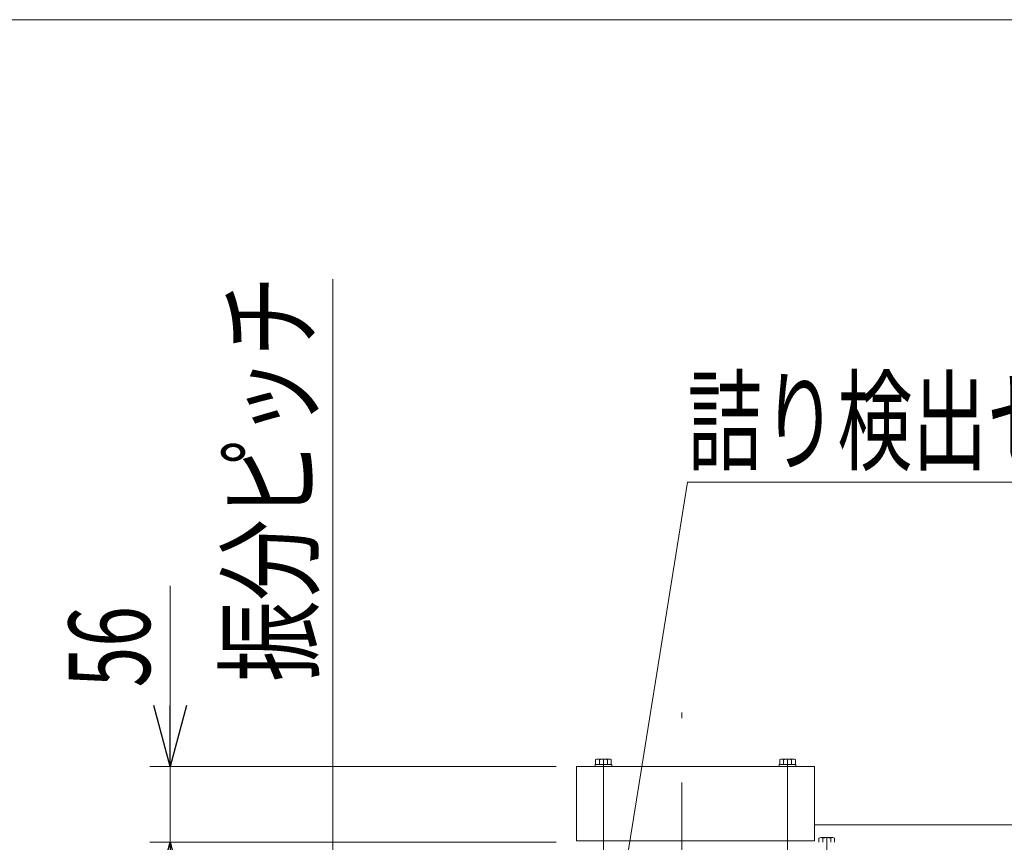
# Model space of a CAD drawing. Units: millimetres. Extents: x -2955 to 2955, y -2027 to 2027.
# Drawn here: x -1898 to -1171, y 1419 to 2027 of the extents above; entities that cross this region are included whole.
import ezdxf
from ezdxf.enums import TextEntityAlignment as Align

# ---------------------------------------------------------------- set-up
doc = ezdxf.new("R2010")
doc.units = ezdxf.units.MM
doc.header["$LTSCALE"] = 3.75
doc.linetypes.add('CENTERX2', pattern=[101.6, 63.5, -12.7, 12.7, -12.7])
for name, color, linetype in [('10', 7, 'Continuous'), ('48', 7, 'Continuous'), ('8', 7, 'Continuous'), ('Layer0254', 7, 'Continuous'), ('Layer0255', 7, 'Continuous'), ('ZUWAKU', 7, 'Continuous')]:
    doc.layers.add(name, color=color, linetype=linetype)
doc.styles.add('dcStyle0', font='ＭＳ Ｐゴシック')
doc.dimstyles.new('dc_Rotated', dxfattribs={"dimtxt": 60, "dimasz": 45.00339, "dimexe": 15, "dimexo": 15, "dimgap": 15, "dimtad": 3, "dimdsep": 46, "dimtxsty": 'dcStyle0', "dimblk1": 'OPEN30', "dimblk2": 'OPEN30', "dimsah": 1, "dimcen": 0.09, "dimclrd": 2, "dimclre": 2, "dimclrt": 2, "dimadec": 0, "dimazin": 2, "dimtfac": 1, "dimtdec": 4, "dimtmove": 0, "dimatfit": 3, "dimfxl": 1, "dimarcsym": 1})

# ---------------------------------------------------------------- blocks, each defined once
blk = doc.blocks.new('DC_GROUP_W_SLSH_S_100_2_12')
at = {"layer": '48', "color": 3, "linetype": 'CENTERX2', "lineweight": 13}
blk.add_line((-1330.93, 1480.79), (-1330.93, 1407.48), dxfattribs=at)
blk = doc.blocks.new('DC_GROUP_W_SLSH_S_100_2_13')
at = {"layer": '48', "color": 7, "linetype": 'Continuous', "lineweight": 13}
for p, q in [((-1337.03, 1476.75), (-1324.83, 1476.75)), ((-1337.03, 1475.25), (-1337.03, 1476.75)), ((-1336.7, 1476.75), (-1336.7, 1480.3)), ((-1335.26, 1480.75), (-1326.6, 1480.75)), ((-1333.82, 1480.3), (-1333.82, 1476.75)), ((-1328.04, 1480.3), (-1328.04, 1476.75)), ((-1325.16, 1480.3), (-1325.16, 1476.75)), ((-1324.83, 1476.75), (-1324.83, 1475.25)), ((-1324.83, 1475.25), (-1337.03, 1475.25))]:
    blk.add_line(p, q, dxfattribs=at)
at = {"layer": '48', "color": 3, "linetype": 'CENTERX2', "lineweight": 13}
blk.add_line((-1330.93, 1480.75), (-1330.93, 1466.75), dxfattribs=at)
at = {"layer": '48', "color": 7, "linetype": 'Continuous', "lineweight": 13}
for centre, radius, start, end in [((-1335.26, 1478.19), 2.56, 55.61575, 124.38425), ((-1330.93, 1471.19), 9.55, 72.41205, 107.58795), ((-1326.6, 1478.19), 2.56, 55.61575, 124.38425)]:
    blk.add_arc(centre, radius, start, end, dxfattribs=at)
blk = doc.blocks.new('DC_GROUP_W_SLSH_S_100_2_11')
at = {"layer": '48', "linetype": 'Continuous'}
for name in ['DC_GROUP_W_SLSH_S_100_2_13', 'DC_GROUP_W_SLSH_S_100_2_12']:
    blk.add_blockref(name, (0, 0), dxfattribs=at)
blk = doc.blocks.new('DC_GROUP_W_SLSH_S_100_2_15')
at = {"layer": '48', "color": 3, "linetype": 'CENTERX2', "lineweight": 13}
blk.add_line((-1466.93, 1480.79), (-1466.93, 1407.48), dxfattribs=at)
blk = doc.blocks.new('DC_GROUP_W_SLSH_S_100_2_16')
at = {"layer": '48', "color": 7, "linetype": 'Continuous', "lineweight": 13}
for p, q in [((-1473.03, 1476.75), (-1460.83, 1476.75)), ((-1473.03, 1475.25), (-1473.03, 1476.75)), ((-1472.7, 1476.75), (-1472.7, 1480.3)), ((-1471.26, 1480.75), (-1462.6, 1480.75)), ((-1469.82, 1480.3), (-1469.82, 1476.75)), ((-1464.04, 1480.3), (-1464.04, 1476.75)), ((-1461.16, 1480.3), (-1461.16, 1476.75)), ((-1460.83, 1476.75), (-1460.83, 1475.25)), ((-1460.83, 1475.25), (-1473.03, 1475.25))]:
    blk.add_line(p, q, dxfattribs=at)
at = {"layer": '48', "color": 3, "linetype": 'CENTERX2', "lineweight": 13}
blk.add_line((-1466.93, 1480.75), (-1466.93, 1466.75), dxfattribs=at)
at = {"layer": '48', "color": 7, "linetype": 'Continuous', "lineweight": 13}
for centre, radius, start, end in [((-1471.26, 1478.19), 2.56, 55.61575, 124.38425), ((-1466.93, 1471.19), 9.55, 72.41205, 107.58795), ((-1462.6, 1478.19), 2.56, 55.61575, 124.38425)]:
    blk.add_arc(centre, radius, start, end, dxfattribs=at)
blk = doc.blocks.new('DC_GROUP_W_SLSH_S_100_2_14')
at = {"layer": '48', "linetype": 'Continuous'}
for name in ['DC_GROUP_W_SLSH_S_100_2_16', 'DC_GROUP_W_SLSH_S_100_2_15']:
    blk.add_blockref(name, (0, 0), dxfattribs=at)
blk = doc.blocks.new('DC_GROUP_W_SLSH_S_100_2_21')
at = {"layer": '10', "color": 7, "linetype": 'Continuous', "lineweight": 13}
for p, q in [((-1337.71, 658.19), (-1337.71, 661.25)), ((-1327.6, 657.75), (-1336.26, 657.75)), ((-1334.82, 658.19), (-1334.82, 661.25)), ((-1329.05, 658.19), (-1329.05, 661.25)), ((-1326.16, 661.25), (-1326.16, 658.19))]:
    blk.add_line(p, q, dxfattribs=at)
at = {"layer": '10', "color": 3, "linetype": 'CENTERX2', "lineweight": 13}
blk.add_line((-1331.93, 657.75), (-1331.93, 661.25), dxfattribs=at)
at = {"layer": '10', "color": 7, "linetype": 'Continuous', "lineweight": 13}
for centre, radius, start, end in [((-1336.26, 660.3), 2.56, 235.61575, 304.38425), ((-1331.93, 667.3), 9.55, 252.41205, 287.58795), ((-1327.6, 660.3), 2.56, 235.61575, 304.38425)]:
    blk.add_arc(centre, radius, start, end, dxfattribs=at)
blk = doc.blocks.new('DC_GROUP_W_SLSH_S_100_2_22')
at = {"layer": '10', "color": 7, "linetype": 'Continuous', "lineweight": 13}
for p, q in [((-1307.71, 658.19), (-1307.71, 661.25)), ((-1297.6, 657.75), (-1306.26, 657.75)), ((-1304.82, 658.19), (-1304.82, 661.25)), ((-1299.05, 658.19), (-1299.05, 661.25)), ((-1296.16, 661.25), (-1296.16, 658.19))]:
    blk.add_line(p, q, dxfattribs=at)
at = {"layer": '10', "color": 3, "linetype": 'CENTERX2', "lineweight": 13}
blk.add_line((-1301.93, 657.75), (-1301.93, 661.25), dxfattribs=at)
at = {"layer": '10', "color": 7, "linetype": 'Continuous', "lineweight": 13}
for centre, radius, start, end in [((-1306.26, 660.3), 2.56, 235.61575, 304.38425), ((-1301.93, 667.3), 9.55, 252.41205, 287.58795), ((-1297.6, 660.3), 2.56, 235.61575, 304.38425)]:
    blk.add_arc(centre, radius, start, end, dxfattribs=at)
blk = doc.blocks.new('DC_GROUP_W_SLSH_S_100_2_23')
at = {"layer": '10', "color": 7, "linetype": 'Continuous', "lineweight": 13}
for p, q in [((-1307.71, 1422.3), (-1307.71, 1419.25)), ((-1297.6, 1422.75), (-1306.26, 1422.75)), ((-1304.82, 1422.3), (-1304.82, 1419.25)), ((-1299.05, 1422.3), (-1299.05, 1419.25)), ((-1296.16, 1419.25), (-1296.16, 1422.3))]:
    blk.add_line(p, q, dxfattribs=at)
at = {"layer": '10', "color": 3, "linetype": 'CENTERX2', "lineweight": 13}
blk.add_line((-1301.93, 1422.75), (-1301.93, 1419.25), dxfattribs=at)
at = {"layer": '10', "color": 7, "linetype": 'Continuous', "lineweight": 13}
for centre, radius, start, end in [((-1306.26, 1420.19), 2.56, 55.61575, 124.38425), ((-1301.93, 1413.19), 9.55, 72.41205, 107.58795), ((-1297.6, 1420.19), 2.56, 55.61575, 124.38425)]:
    blk.add_arc(centre, radius, start, end, dxfattribs=at)
blk = doc.blocks.new('DC_GROUP_W_SLSH_S_100_2_20')
at = {"layer": '10', "linetype": 'Continuous'}
for name in ['DC_GROUP_W_SLSH_S_100_2_23', 'DC_GROUP_W_SLSH_S_100_2_21', 'DC_GROUP_W_SLSH_S_100_2_22']:
    blk.add_blockref(name, (0, 0), dxfattribs=at)
blk = doc.blocks.new('DC_GROUP_W_SLSH_S_100_2_43')
at = {"color": 7, "linetype": 'Continuous', "lineweight": 13}
for p, q in [((-704.93, 1419.25), (-704.93, 1457.25)), ((-698.93, 1457.25), (-704.93, 1457.25)), ((-698.93, 1419.25), (-698.93, 1457.25))]:
    blk.add_line(p, q, dxfattribs=at)
at = {"color": 3, "linetype": 'CENTERX2', "lineweight": 13}
for p, q in [((-708.26, 1441.25), (-696.4, 1441.25)), ((-1301.93, 1408.49), (-1301.93, 1422.44)), ((-1039.93, 1408.49), (-1039.93, 1422.44)), ((-1009.93, 1408.49), (-1009.93, 1422.44))]:
    blk.add_line(p, q, dxfattribs=at)
blk = doc.blocks.new('DC_GROUP_W_SLSH_S_100_2_10')
at = {"layer": '48', "color": 7, "linetype": 'Continuous', "lineweight": 13}
for p, q in [((-1486.93, 1475.25), (-1310.93, 1475.25)), ((-1486.93, 1420.25), (-1486.93, 1475.25)), ((-1310.93, 1475.25), (-1310.93, 1420.25)), ((-1310.93, 1420.25), (-1486.93, 1420.25))]:
    blk.add_line(p, q, dxfattribs=at)
blk = doc.blocks.new('DC_GROUP_W_SLSH_S_100_2_96')
at = {"layer": '8', "color": 7, "linetype": 'Continuous', "lineweight": 13}
for p, q in [((-1310.93, 1432.25), (-834.43, 1432.25)), ((-834.43, 1432.25), (-834.43, 1432.05))]:
    blk.add_line(p, q, dxfattribs=at)
blk = doc.blocks.new('_Open30')
at = {"color": 0, "linetype": 'ByBlock', "lineweight": -2}
for p, q in [((-1, 0.267949), (0, 0)), ((0, 0), (-1, -0.267949)), ((0, 0), (-1, 0))]:
    blk.add_line(p, q, dxfattribs=at)
blk = doc.blocks.new('*D239')
at = {"layer": 'Layer0255', "color": 2, "linetype": 'Continuous', "lineweight": 13}
for p, q in [((-1501.93, 1419.25), (-1801.93, 1419.25)), ((-1786.93, 661.25), (-1786.93, 1419.25)), ((-1501.93, 661.25), (-1801.93, 661.25))]:
    blk.add_line(p, q, dxfattribs=at)
at = {"layer": 'Layer0255', "color": 2, "xscale": 45.00345800894137, "yscale": 45.00244740756384}
for p, rotation in [((-1786.93, 1419.25), 90), ((-1786.93, 661.25), 270)]:
    blk.add_blockref('_Open30', p, dxfattribs=dict(at, rotation=rotation))
at = {"layer": 'Layer0255', "color": 2, "style": 'dcStyle0', "width": 0.722795}
blk.add_text('機幅 758', height=60, rotation=90, dxfattribs=at).set_placement((-1801.93, 903.47), (-1801.93, 1143.47), align=Align.FIT)
blk = doc.blocks.new('*D240')
at = {"layer": 'Layer0255', "color": 2, "linetype": 'Continuous', "lineweight": 13}
for p, q in [((-1786.93, 1608.71), (-1786.93, 1475.25)), ((-1501.93, 1475.25), (-1801.93, 1475.25)), ((-1786.93, 1419.25), (-1786.93, 1475.25)), ((-1501.93, 1419.25), (-1801.93, 1419.25))]:
    blk.add_line(p, q, dxfattribs=at)
at = {"layer": 'Layer0255', "color": 2, "xscale": 45.00345800894137, "yscale": 45.00244740756384, "rotation": 270}
blk.add_blockref('_Open30', (-1786.93, 1475.25), dxfattribs=at)
at = {"layer": 'Layer0255', "color": 2, "style": 'dcStyle0', "width": 0.6875}
blk.add_text('56', height=60, rotation=90, dxfattribs=at).set_placement((-1801.93, 1533.71), (-1801.93, 1593.71), align=Align.FIT)
blk = doc.blocks.new('DC_GROUP_W_SLSH_S_100_2_325')
at = {"layer": 'ZUWAKU', "color": 7, "linetype": 'Continuous', "lineweight": 13}
blk.add_line((2955, 2026.92), (-2955, 2026.92), dxfattribs=at)
blk = doc.blocks.new('DC_GROUP_W_SLSH_S_100_2_335')
at = {"layer": 'Layer0254', "color": 2, "linetype": 'Continuous', "lineweight": 13}
for p, q in [((-1456.52, 1363.83), (-1404.93, 1685.38)), ((-1404.93, 1685.38), (-702.93, 1685.38))]:
    blk.add_line(p, q, dxfattribs=at)
at = {"layer": 'Layer0254', "color": 2, "style": 'dcStyle0', "width": 0.709384}
blk.add_text('詰り検出センサ(オプション)', height=60, dxfattribs=at).set_placement((-1404.93, 1700.38), (-702.93, 1700.38), align=Align.FIT)

msp = doc.modelspace()

# ---------------------------------------------------------------- linework, layer by layer
at = {"color": 3, "linetype": 'CENTERX2', "lineweight": 13}
msp.add_line((-1408.9309, 463.2956), (-1408.9309, 1515.1036), dxfattribs=at)
at = {"layer": 'Layer0255', "color": 2, "linetype": 'Continuous', "lineweight": 13}
msp.add_line((-1666.9309, 1165.2472), (-1666.9309, 1835.321), dxfattribs=at)

# ---------------------------------------------------------------- block references
at = {"linetype": 'Continuous'}
for name in ['DC_GROUP_W_SLSH_S_100_2_14', 'DC_GROUP_W_SLSH_S_100_2_11', 'DC_GROUP_W_SLSH_S_100_2_43', 'DC_GROUP_W_SLSH_S_100_2_20']:
    msp.add_blockref(name, (0, 0), dxfattribs=at)
at = {"layer": '48', "linetype": 'Continuous'}
msp.add_blockref('DC_GROUP_W_SLSH_S_100_2_10', (0, 0), dxfattribs=at)
at = {"layer": '8', "linetype": 'Continuous'}
msp.add_blockref('DC_GROUP_W_SLSH_S_100_2_96', (0, 0), dxfattribs=at)
at = {"layer": 'Layer0254', "linetype": 'Continuous'}
msp.add_blockref('DC_GROUP_W_SLSH_S_100_2_335', (0, 0), dxfattribs=at)
at = {"layer": 'ZUWAKU', "linetype": 'Continuous'}
msp.add_blockref('DC_GROUP_W_SLSH_S_100_2_325', (0, 0), dxfattribs=at)

# ---------------------------------------------------------------- texts
at = {"layer": 'Layer0254', "color": 2, "style": 'dcStyle0', "width": 0.762607}
msp.add_text('振分ピッチ', height=60, rotation=90, dxfattribs=at).set_placement((-1683.4713, 1537.8538), (-1683.4713, 1837.8538), align=Align.FIT)

# ---------------------------------------------------------------- dimensions: what is measured, and where the dimension line sits
at = {"layer": 'Layer0255', "linetype": 'Continuous', "lineweight": 13}
dim = msp.add_linear_dim(base=(-1786.9309, 1475.2472), p1=(-1486.9309, 1419.2472), p2=(-1486.9309, 1475.2472), angle=90, dimstyle='dc_Rotated', override={"dimtxt": 60, "dimasz": 45.00339, "dimexe": 15, "dimexo": 15, "dimgap": 15, "dimtad": 3, "dimtih": 0, "dimtoh": 0, "dimdec": 2, "dimlfac": 1, "dimzin": 8, "dimtxsty": 'dcStyle0', "dimblk1": 'Open30', "dimblk2": 'Open30', "dimsah": 1, "dimclrd": 2, "dimclre": 2, "dimclrt": 2, "dimazin": 2, "dimtofl": 1, "dimtolj": 0, "dimtzin": 8, "dimarcsym": 1}, dxfattribs=at)
dim.commit()
dim.dimension.update_dxf_attribs({"geometry": '*D240', "text_midpoint": (-1786.9309, 1563.7139), "dimtype": 160})
dim = msp.add_linear_dim(base=(-1786.9309, 1419.2472), p1=(-1486.9309, 661.2472), p2=(-1486.9309, 1419.2472), angle=90, text='機幅 <>', dimstyle='dc_Rotated', override={"dimtxt": 60, "dimasz": 45.00339, "dimexe": 15, "dimexo": 15, "dimgap": 15, "dimtad": 3, "dimtih": 0, "dimtoh": 0, "dimdec": 2, "dimlfac": 1, "dimzin": 8, "dimtxsty": 'dcStyle0', "dimblk1": 'Open30', "dimblk2": 'Open30', "dimsah": 1, "dimclrd": 2, "dimclre": 2, "dimclrt": 2, "dimazin": 2, "dimtofl": 1, "dimtolj": 0, "dimtzin": 8, "dimarcsym": 1}, dxfattribs=at)
dim.commit()
dim.dimension.update_dxf_attribs({"geometry": '*D239', "text_midpoint": (-1786.9309, 1023.4671), "dimtype": 160})

doc.saveas('drawing.dxf')
